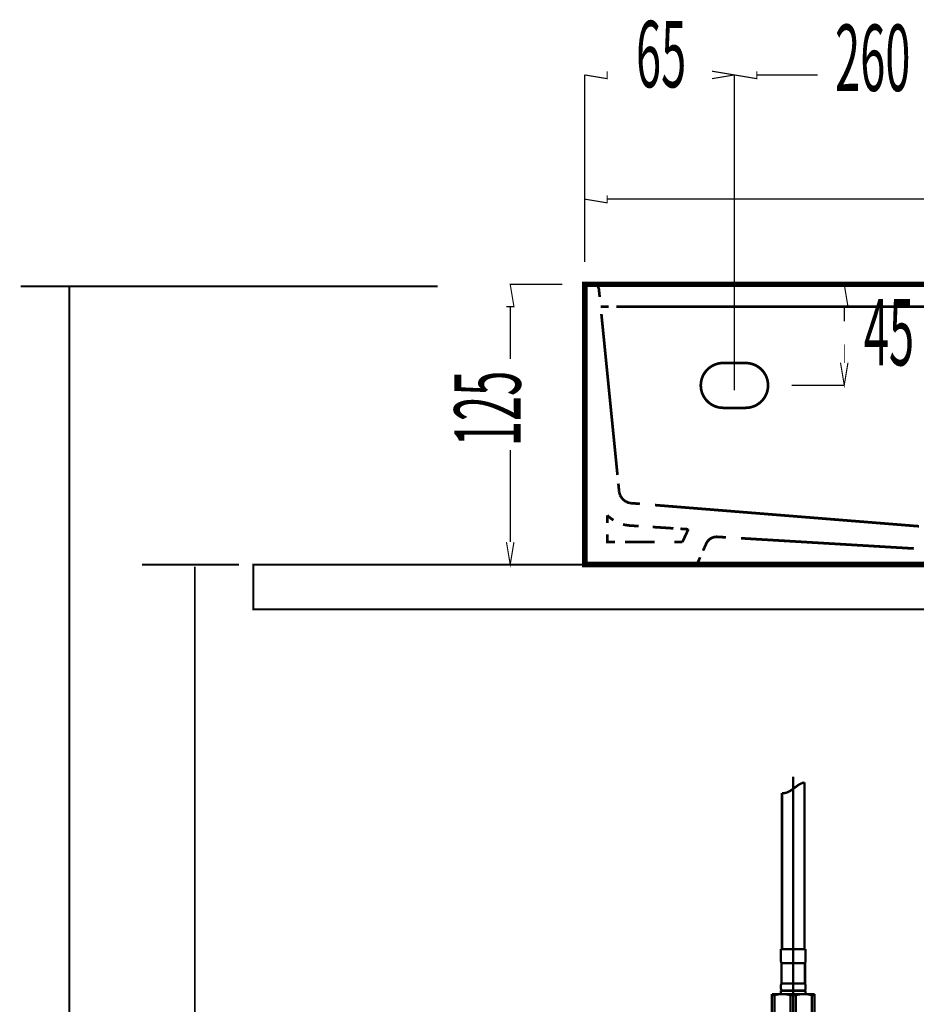
# Model space of a CAD drawing. Extents: x 61 to 728, y -279 to -11.
# Drawn here: x 70 to 110, y -183 to -139 of the extents above; entities that cross this region are included whole.
import ezdxf

# ---------------------------------------------------------------- set-up
doc = ezdxf.new("R2010")
doc.units = 0
for name, pattern in [('AIGENLINE003', [0.012, 0.006, -0.006]), ('AIGENLINE005', [0.0176, 0.0088, -0.0088]), ('AIGENLINE006', [0.0184, 0.0092, -0.0092]), ('AIGENLINE007', [0.019, 0.0095, -0.0095]), ('AIGENLINE008', [0.0198, 0.0099, -0.0099]), ('AIGENLINE009', [0.017, 0.0085, -0.0085]), ('AIGENLINE010', [0.9548, 0.4774, -0.4774]), ('AIGENLINE011', [0.0112, 0.0056, -0.0056]), ('AIGENLINE016', [0.9324, 0.4662, -0.4662]), ('AIGENLINE019', [0.8498, 0.4249, -0.4249]), ('AIGENLINE020', [0.9414, 0.4707, -0.4707]), ('AIGENLINE021', [0.182, 0.091, -0.091]), ('AIGENLINE022', [1.053, 0.5265, -0.5265]), ('AIGENLINE023', [0.9352, 0.4676, -0.4676]), ('AIGENLINE024', [0.9302, 0.4651, -0.4651]), ('AIGENLINE025', [0.8816, 0.4408, -0.4408]), ('AIGENLINE027', [0.9768, 0.4884, -0.4884]), ('AIGENLINE029', [0.5008, 0.2504, -0.2504]), ('AIGENLINE030', [0.3752, 0.1876, -0.1876]), ('AIGENLINE031', [1.2216, 0.6108, -0.6108]), ('AIGENLINE032', [0.8618, 0.4309, -0.4309]), ('AIGENLINE052', [0.9634, 0.4817, -0.4817]), ('AIGENLINE053', [1.0734, 0.5367, -0.5367]), ('AIGENLINE066', [0.7056, 0.3528, -0.3528, 0, 0]), ('AIGENLINE111', [46.3793, 28.9871, -5.7974, 5.7974, -5.7974])]:
    doc.linetypes.add(name, pattern=pattern)
doc.layers.add('LAYER_3', color=7, linetype='CONTINUOUS')
doc.layers.add('LAYER_35', color=7, linetype='CONTINUOUS')
doc.styles.get("Standard").update_dxf_attribs({"font": 'TXT', "bigfont": 'BIGFONT'})

# ---------------------------------------------------------------- blocks, each defined once
blk = doc.blocks.new('AIGNBL03020017')
at = {"layer": 'LAYER_3', "linetype": 'AIGENLINE003', "const_width": 0.1199, "flags": 128}
for points in [[(94.8937, -150.6719), (94.8999, -150.6658)], [(94.8999, -150.6658), (94.906, -150.6592)], [(94.9055, -150.6597), (94.9121, -150.6536)], [(94.9121, -150.6536), (94.9187, -150.6485)], [(94.9187, -150.6485), (94.9253, -150.6429)], [(94.9253, -150.6429), (94.9324, -150.6378)], [(94.9319, -150.6378), (94.9396, -150.6327)], [(94.9396, -150.6332), (94.9472, -150.6286)], [(94.9467, -150.6286), (94.9543, -150.6245)], [(94.9538, -150.6245), (94.9615, -150.6205)], [(94.9615, -150.6205), (94.9691, -150.6164)], [(94.9691, -150.6164), (94.9768, -150.6128)], [(94.9768, -150.6128), (94.9844, -150.6098)], [(94.9849, -150.6098), (94.9925, -150.6067)], [(94.9925, -150.6067), (95.0002, -150.6037)], [(95.0007, -150.6037), (95.0088, -150.6011)], [(95.0088, -150.6016), (95.017, -150.5996)], [(95.017, -150.5996), (95.0251, -150.5975)], [(95.0257, -150.5975), (95.0338, -150.596)], [(95.0338, -150.596), (95.0425, -150.5945)], [(95.0425, -150.5945), (95.0511, -150.5935)], [(95.0511, -150.5935), (95.0593, -150.593)], [(95.0593, -150.593), (95.0679, -150.5924)], [(95.0679, -150.5924), (95.0766, -150.5919)], [(94.8265, -150.8338), (94.827, -150.8252)], [(94.8265, -150.8425), (94.8265, -150.8338)], [(94.827, -150.8252), (94.8275, -150.817)], [(94.8275, -150.8165), (94.8285, -150.8079)], [(94.8285, -150.8084), (94.8301, -150.7997)], [(94.8301, -150.7997), (94.8316, -150.7916)], [(94.8316, -150.7911), (94.8336, -150.7829)], [(94.8336, -150.7829), (94.8357, -150.7748)], [(94.8357, -150.7748), (94.8382, -150.7671)], [(94.8382, -150.7666), (94.8413, -150.7585)], [(94.8408, -150.7585), (94.8438, -150.7508)], [(94.8438, -150.7508), (94.8469, -150.7432)], [(94.8469, -150.7427), (94.8504, -150.735)], [(94.8504, -150.7345), (94.8545, -150.7269)], [(94.8545, -150.7274), (94.8586, -150.7198)], [(94.8586, -150.7198), (94.8632, -150.7121)], [(94.8627, -150.7121), (94.8673, -150.7045)], [(94.8673, -150.705), (94.8723, -150.6979)], [(94.8723, -150.6984), (94.8774, -150.6907)], [(94.8774, -150.6912), (94.8825, -150.6846)], [(94.8825, -150.6846), (94.8881, -150.678)], [(94.8881, -150.678), (94.8937, -150.6719)]]:
    blk.add_lwpolyline(points, dxfattribs=at)
blk = doc.blocks.new('AIGNBL03020018')
at = {"layer": 'LAYER_3', "linetype": 'AIGENLINE003', "const_width": 0.1199, "flags": 128}
for points in [[(95.2161, -150.5924), (95.2248, -150.593)], [(95.2248, -150.593), (95.2334, -150.5935)], [(95.2334, -150.5935), (95.2421, -150.5945)], [(95.2416, -150.5945), (95.2497, -150.596)], [(95.2502, -150.596), (95.2589, -150.5975)], [(95.2589, -150.5975), (95.2671, -150.5996)], [(95.2671, -150.5996), (95.2752, -150.6016)], [(95.2752, -150.6016), (95.2833, -150.6047)], [(95.2833, -150.6042), (95.291, -150.6072)], [(95.2915, -150.6072), (95.2991, -150.6103)], [(95.2991, -150.6098), (95.3068, -150.6128)], [(95.3073, -150.6128), (95.3149, -150.6169)], [(95.3154, -150.6164), (95.3231, -150.6205)], [(95.3226, -150.6205), (95.3302, -150.6245)], [(95.3302, -150.6245), (95.3378, -150.6291)], [(95.3373, -150.6291), (95.3455, -150.6337)], [(95.345, -150.6337), (95.3526, -150.6388)], [(95.3521, -150.6383), (95.3592, -150.6434)], [(95.3587, -150.6434), (95.3659, -150.6485)], [(95.3659, -150.6485), (95.372, -150.6541)], [(95.372, -150.6541), (95.3786, -150.6602)], [(95.3786, -150.6602), (95.3847, -150.6663)], [(95.3847, -150.6658), (95.3908, -150.6719)], [(95.3908, -150.6719), (95.3969, -150.678)], [(95.3964, -150.678), (95.4015, -150.6846)], [(95.4015, -150.6846), (95.4071, -150.6918)], [(95.4071, -150.6918), (95.4122, -150.6989)], [(95.4122, -150.6984), (95.4173, -150.7055)], [(95.4168, -150.7055), (95.4219, -150.7131)], [(95.4219, -150.7126), (95.4259, -150.7203)], [(95.4259, -150.7203), (95.43, -150.7279)], [(95.43, -150.7279), (95.4341, -150.7356)], [(95.4336, -150.7356), (95.4371, -150.7432)], [(95.4371, -150.7432), (95.4402, -150.7508)], [(95.4402, -150.7513), (95.4432, -150.759)], [(95.4432, -150.759), (95.4463, -150.7666)], [(95.4463, -150.7671), (95.4489, -150.7758)], [(95.4483, -150.7758), (95.4504, -150.7834)], [(95.4504, -150.7834), (95.4524, -150.7921)], [(95.4524, -150.7921), (95.454, -150.8002)], [(95.454, -150.8007), (95.4555, -150.8094)]]:
    blk.add_lwpolyline(points, dxfattribs=at)
blk = doc.blocks.new('AIGNBL03020019')
at = {"layer": 'LAYER_3', "linetype": 'AIGENLINE005', "const_width": 0.1199, "flags": 128}
for points in [[(96.3589, -159.8425), (96.361, -159.8547)], [(96.361, -159.8542), (96.363, -159.8674)], [(96.363, -159.8674), (96.3656, -159.8797)], [(96.3656, -159.8797), (96.3686, -159.8924)]]:
    blk.add_lwpolyline(points, dxfattribs=at)
blk = doc.blocks.new('AIGNBL0302001A')
at = {"layer": 'LAYER_3', "linetype": 'AIGENLINE006', "const_width": 0.1199, "flags": 128}
for points in [[(96.3747, -159.9173), (96.3783, -159.9296)], [(96.3783, -159.9296), (96.3824, -159.9423)], [(96.3819, -159.9423), (96.3864, -159.955)], [(96.3864, -159.955), (96.391, -159.9673)], [(96.391, -159.9673), (96.3961, -159.9795)], [(96.3956, -159.98), (96.4012, -159.9922)], [(96.4007, -159.9922), (96.4063, -160.0044)], [(96.4063, -160.0049), (96.4124, -160.0167)], [(96.4119, -160.0172), (96.418, -160.0294)]]:
    blk.add_lwpolyline(points, dxfattribs=at)
blk = doc.blocks.new('AIGNBL0302001B')
at = {"layer": 'LAYER_3', "linetype": 'AIGENLINE007', "const_width": 0.1199, "flags": 128}
for points in [[(96.418, -160.0294), (96.4246, -160.0416)], [(96.4246, -160.0411), (96.4313, -160.0533)], [(96.4313, -160.0533), (96.4384, -160.0656)], [(96.4379, -160.0656), (96.4455, -160.0773)], [(96.445, -160.0773), (96.4527, -160.089)]]:
    blk.add_lwpolyline(points, dxfattribs=at)
blk = doc.blocks.new('AIGNBL0302001C')
at = {"layer": 'LAYER_3', "linetype": 'AIGENLINE008', "const_width": 0.1199, "flags": 128}
for points in [[(96.4684, -160.1114), (96.4771, -160.1221)], [(96.4771, -160.1226), (96.4858, -160.1333)], [(96.4852, -160.1333), (96.4939, -160.144)], [(96.4944, -160.144), (96.5031, -160.1547)]]:
    blk.add_lwpolyline(points, dxfattribs=at)
blk = doc.blocks.new('AIGNBL0302001D')
at = {"layer": 'LAYER_3', "linetype": 'AIGENLINE008', "const_width": 0.1199, "flags": 128}
for points in [[(96.5127, -160.1654), (96.5224, -160.1751)], [(96.5224, -160.1756), (96.5321, -160.1852)], [(96.5321, -160.1857), (96.5423, -160.1954)], [(96.5428, -160.1954), (96.553, -160.2051)]]:
    blk.add_lwpolyline(points, dxfattribs=at)
blk = doc.blocks.new('AIGNBL0302001E')
at = {"layer": 'LAYER_3', "linetype": 'AIGENLINE008', "const_width": 0.1199, "flags": 128}
for points in [[(96.5632, -160.2143), (96.5739, -160.2229)], [(96.5744, -160.2229), (96.5851, -160.2316)], [(96.5856, -160.2316), (96.5963, -160.2402)], [(96.5963, -160.2402), (96.6075, -160.2479)]]:
    blk.add_lwpolyline(points, dxfattribs=at)
blk = doc.blocks.new('AIGNBL0302001F')
at = {"layer": 'LAYER_3', "linetype": 'AIGENLINE008', "const_width": 0.1199, "flags": 128}
for points in [[(96.6192, -160.2565), (96.6309, -160.2642)], [(96.6309, -160.2642), (96.6431, -160.2718)]]:
    blk.add_lwpolyline(points, dxfattribs=at)
blk = doc.blocks.new('AIGNBL03020020')
at = {"layer": 'LAYER_3', "linetype": 'AIGENLINE007', "const_width": 0.1199, "flags": 128}
for points in [[(96.6431, -160.2713), (96.6548, -160.2789)], [(96.6548, -160.2784), (96.6671, -160.2851)]]:
    blk.add_lwpolyline(points, dxfattribs=at)
blk = doc.blocks.new('AIGNBL03020021')
at = {"layer": 'LAYER_3', "linetype": 'AIGENLINE007', "const_width": 0.1199, "flags": 128}
for points in [[(96.6793, -160.2917), (96.6915, -160.2978)], [(96.6915, -160.2978), (96.7037, -160.3039)]]:
    blk.add_lwpolyline(points, dxfattribs=at)
blk = doc.blocks.new('AIGNBL03020022')
at = {"layer": 'LAYER_3', "linetype": 'AIGENLINE006', "const_width": 0.1199, "flags": 128}
for points in [[(96.7037, -160.3039), (96.716, -160.3095)], [(96.7164, -160.309), (96.7287, -160.3141)]]:
    blk.add_lwpolyline(points, dxfattribs=at)
blk = doc.blocks.new('AIGNBL03020023')
at = {"layer": 'LAYER_3', "linetype": 'AIGENLINE006', "const_width": 0.1199, "flags": 128}
for points in [[(96.7414, -160.3192), (96.7541, -160.3243)], [(96.7541, -160.3243), (96.7669, -160.3283)], [(96.7669, -160.3283), (96.7796, -160.3324)], [(96.7796, -160.3324), (96.7923, -160.3365)], [(96.7923, -160.336), (96.8051, -160.339)], [(96.8051, -160.339), (96.8178, -160.3421)], [(96.8178, -160.3421), (96.8305, -160.3451)], [(96.8305, -160.3451), (96.8433, -160.3482)], [(96.8433, -160.3477), (96.856, -160.3497)]]:
    blk.add_lwpolyline(points, dxfattribs=at)
blk = doc.blocks.new('AIGNBL03020024')
at = {"layer": 'LAYER_3', "linetype": 'AIGENLINE005', "const_width": 0.1199, "flags": 128}
for points in [[(96.856, -160.3497), (96.8682, -160.3518)], [(96.8687, -160.3518), (96.8815, -160.3533)], [(96.8815, -160.3538), (96.8942, -160.3553)]]:
    blk.add_lwpolyline(points, dxfattribs=at)
blk = doc.blocks.new('AIGNBL03020025')
at = {"layer": 'LAYER_3', "linetype": 'AIGENLINE009', "const_width": 0.1199, "flags": 128}
for points in [[(96.8942, -160.3553), (96.9064, -160.3559)], [(96.9064, -160.3559), (96.9186, -160.3569)], [(96.9186, -160.3569), (96.9309, -160.3574)]]:
    blk.add_lwpolyline(points, dxfattribs=at)
blk = doc.blocks.new('AIGNBL03020026')
at = {"layer": 'LAYER_3', "linetype": 'AIGENLINE010', "const_width": 0.1199, "flags": 128}
for points in [[(102.0007, -156.1039), (101.0005, -156.1039, -0.4142218), (100.0003, -155.1036, -0.4141967), (101.0005, -154.1039), (102.0007, -154.1039, -0.4142109), (103.0005, -155.1036, -0.414236)], [(127.9999, -156.1039), (127.0002, -156.1039, -0.4142136), (126, -155.1036, -0.4141884), (127.0002, -154.1039), (127.9999, -154.1039, -0.4142154), (129.0002, -155.1036, -0.4142405)]]:
    blk.add_lwpolyline(points, format="xyb", close=True, dxfattribs=at)
blk = doc.blocks.new('AIGNBL03010002')
at = {"layer": 'LAYER_3'}
for points, const_width in [([(94.826, -149.5943), (94.826, -141.2395)], 0.06), ([(94.826, -141.2574), (95.8262, -141.4244), (95.8262, -141.0903)], 0.05), ([(100.5004, -141.4244), (101.5001, -141.2574), (100.5004, -141.0913)], 0.05), ([(101.5006, -155.1036), (101.5006, -141.2395)], 0.06), ([(101.5006, -155.3196), (101.5006, -141.24)], 0.06), ([(101.5001, -141.2574), (102.5003, -141.4244), (102.5003, -141.0903)], 0.05), ([(102.5003, -141.2574), (105.2197, -141.2574)], 0.06), ([(94.826, -146.7958), (95.8262, -146.9623), (95.8262, -146.6287)], 0.05), ([(94.826, -149.5943), (94.826, -146.7775)], 0.06), ([(95.8262, -146.7953), (116.173, -146.7953)], 0.06), ([(91.3324, -151.5922), (91.6659, -151.5922), (91.4999, -150.5919)], 0.05), ([(93.8263, -150.5919), (91.4816, -150.5919)], 0.06), ([(144.8255, -163.0917), (94.8265, -163.0917), (94.8265, -150.5914), (144.825, -150.5914)], 0.2434), ([(95.5604, -150.5919), (95.2074, -150.5919)], 0.1199), ([(106.2318, -151.5922), (106.5649, -151.5922), (106.3989, -150.5919)], 0.05), ([(108.7258, -150.5919), (106.3811, -150.5919)], 0.06), ([(94.8265, -151.1903), (94.8265, -150.8379)], 0.1199), ([(95.4555, -150.8094), (95.4906, -151.1603)], 0.1199), ([(91.4989, -151.5922), (91.4989, -153.9303)], 0.06), ([(95.8863, -151.5922), (95.5334, -151.5922)], 0.1199), ([(106.3984, -151.5922), (106.3984, -152.2481)], 0.06), ([(106.3984, -154.1034), (106.3984, -153.2687)], 0.0247), ([(106.2318, -154.0917), (106.3989, -155.0919), (106.5649, -154.0917)], 0.05), ([(106.3984, -155.1036), (104.0536, -155.1036)], 0.06), ([(94.8265, -157.3175), (94.8265, -156.9646)], 0.1199), ([(91.4989, -162.092), (91.4989, -157.9908)], 0.06), ([(96.3223, -159.4789), (96.3574, -159.8298)], 0.1199), ([(96.9314, -160.3574), (97.2828, -160.3854)], 0.1199), ([(96.8784, -161.3561), (97.2303, -161.378)], 0.1199), ([(99.0928, -161.4961), (99.4452, -161.5185)], 0.1199), ([(96.1792, -162.092), (95.8262, -162.092), (95.8262, -161.7391)], 0.1199), ([(100.7673, -161.8582), (101.1197, -161.8796)], 0.1199), ([(91.3324, -162.092), (91.4999, -163.0922), (91.6659, -162.092)], 0.05), ([(99.1783, -162.092), (98.8254, -162.092)], 0.1199), ([(100.2473, -162.15), (100.1032, -162.4724)], 0.1199), ([(94.826, -163.0922), (94.826, -162.7393)], 0.1199), ([(95.1789, -163.0922), (94.8265, -163.0922), (94.8265, -162.7393)], 0.1199), ([(99.9702, -162.7698), (99.8261, -163.0922), (99.4732, -163.0922)], 0.1199), ([(93.8263, -163.0922), (91.4816, -163.0922)], 0.06), ([(93.8263, -163.0922), (91.4816, -163.0922)], 0.06), ([(99.8261, -163.0922), (100.179, -163.0922)], 0.1199)]:
    blk.add_lwpolyline(points, dxfattribs=dict(at, const_width=const_width))
at = {"layer": 'LAYER_3', "color": 121}
blk.add_lwpolyline([(101.5006, -155.1036), (101.5006, -145.0571)], dxfattribs=at)
at = {"layer": 'LAYER_3', "linetype": 'AIGENLINE021', "const_width": 0.1199, "flags": 128}
blk.add_lwpolyline([(95.0766, -150.5919), (95.208, -150.5919)], dxfattribs=at)
at = {"layer": 'LAYER_3', "linetype": 'AIGENLINE011', "const_width": 0.1199, "flags": 128}
blk.add_lwpolyline([(95.2075, -150.5919), (95.2156, -150.5924)], dxfattribs=at)
at = {"layer": 'LAYER_3', "linetype": 'AIGENLINE027', "const_width": 0.1199, "flags": 128}
blk.add_lwpolyline([(143.5177, -150.5919), (95.9133, -150.5919)], dxfattribs=at)
at = {"layer": 'LAYER_3', "linetype": 'AIGENLINE020', "const_width": 0.1199, "flags": 128}
blk.add_lwpolyline([(94.8265, -162.0599), (94.8265, -151.53)], dxfattribs=at)
at = {"layer": 'LAYER_3', "linetype": 'AIGENLINE022', "const_width": 0.1199, "flags": 128}
blk.add_lwpolyline([(95.566, -151.9166), (96.2846, -159.101)], dxfattribs=at)
at = {"layer": 'LAYER_3', "linetype": 'AIGENLINE052', "const_width": 0.1199, "flags": 128}
blk.add_lwpolyline([(132.0477, -151.5922), (96.2337, -151.5922)], dxfattribs=at)
at = {"layer": 'LAYER_3', "linetype": 'AIGENLINE053', "const_width": 0.1199, "flags": 128}
blk.add_lwpolyline([(94.8265, -161.9652), (94.8265, -157.705)], dxfattribs=at)
at = {"layer": 'LAYER_3', "linetype": 'AIGENLINE009', "const_width": 0.1199, "flags": 128}
blk.add_lwpolyline([(96.3574, -159.8298), (96.3589, -159.8425)], dxfattribs=at)
at = {"layer": 'LAYER_3', "linetype": 'AIGENLINE006', "const_width": 0.1199, "flags": 128}
blk.add_lwpolyline([(96.3681, -159.8924), (96.3712, -159.9046)], dxfattribs=at)
at = {"layer": 'LAYER_3', "linetype": 'AIGENLINE005', "const_width": 0.1199, "flags": 128}
blk.add_lwpolyline([(96.3717, -159.9046), (96.3752, -159.9169)], dxfattribs=at)
at = {"layer": 'LAYER_3', "linetype": 'AIGENLINE008', "const_width": 0.1199, "flags": 128}
for points in [[(96.4521, -160.089), (96.4598, -160.1002)], [(96.6665, -160.2851), (96.6788, -160.2917)]]:
    blk.add_lwpolyline(points, dxfattribs=at)
at = {"layer": 'LAYER_3', "linetype": 'AIGENLINE007', "const_width": 0.1199, "flags": 128}
for points in [[(96.4603, -160.1002), (96.4679, -160.1114)], [(96.5036, -160.1552), (96.5127, -160.1654)], [(96.553, -160.2051), (96.5632, -160.2143)], [(96.608, -160.2484), (96.6192, -160.2565)], [(96.7287, -160.3146), (96.7414, -160.3197)]]:
    blk.add_lwpolyline(points, dxfattribs=at)
at = {"layer": 'LAYER_3', "linetype": 'AIGENLINE023', "const_width": 0.1199, "flags": 128}
blk.add_lwpolyline([(97.956, -160.4399), (109.7357, -161.3851)], dxfattribs=at)
at = {"layer": 'LAYER_3', "const_width": 0.1199}
for points in [[(95.8262, -161.2461), (95.8262, -160.8936, 0.0545354), (96.1033, -161.1131)], [(96.529, -161.3006, 0.0551631), (96.8779, -161.3561)]]:
    blk.add_lwpolyline(points, format="xyb", dxfattribs=at)
at = {"layer": 'LAYER_3', "linetype": 'AIGENLINE032', "const_width": 0.1199, "flags": 128}
blk.add_lwpolyline([(97.8511, -161.4177), (98.7821, -161.4768)], dxfattribs=at)
at = {"layer": 'LAYER_3', "linetype": 'AIGENLINE029', "const_width": 0.1199, "flags": 128}
blk.add_lwpolyline([(99.4447, -161.5185), (99.2919, -161.8465)], dxfattribs=at)
at = {"layer": 'LAYER_3', "linetype": 'AIGENLINE030', "const_width": 0.1199, "flags": 128}
blk.add_lwpolyline([(99.2924, -161.8465), (99.1783, -162.092)], dxfattribs=at)
at = {"layer": 'LAYER_3', "linetype": 'AIGENLINE025', "const_width": 0.1199, "flags": 128}
blk.add_lwpolyline([(100.7673, -161.8582, 0.3195593), (100.2473, -162.15)], format="xyb", dxfattribs=at)
at = {"layer": 'LAYER_3', "linetype": 'AIGENLINE024', "const_width": 0.1199, "flags": 128}
blk.add_lwpolyline([(101.7899, -161.9193), (109.5024, -162.3777)], dxfattribs=at)
at = {"layer": 'LAYER_3', "linetype": 'AIGENLINE031', "const_width": 0.1199, "flags": 128}
blk.add_lwpolyline([(97.9433, -162.092), (96.6202, -162.092)], dxfattribs=at)
at = {"layer": 'LAYER_3', "linetype": 'AIGENLINE019', "const_width": 0.1199, "flags": 128}
blk.add_lwpolyline([(98.86, -163.0922), (95.4855, -163.0922)], dxfattribs=at)
at = {"layer": 'LAYER_3', "linetype": 'AIGENLINE016', "const_width": 0.1199, "flags": 128}
blk.add_lwpolyline([(100.8518, -163.0922), (109.9378, -163.0917)], dxfattribs=at)
at = {"layer": 'LAYER_3'}
for name in ['AIGNBL03020017', 'AIGNBL03020018', 'AIGNBL03020026', 'AIGNBL03020019', 'AIGNBL0302001A', 'AIGNBL0302001B', 'AIGNBL0302001C', 'AIGNBL0302001D', 'AIGNBL0302001E', 'AIGNBL0302001F', 'AIGNBL03020020', 'AIGNBL03020021', 'AIGNBL03020022', 'AIGNBL03020023', 'AIGNBL03020024', 'AIGNBL03020025']:
    blk.add_blockref(name, (0, 0), dxfattribs=at)
at = {"layer": 'LAYER_3', "width": 0.5}
for s, p in [('65', (97.1097, -141.8084)), ('260', (105.9871, -141.9733)), ('45', (107.2721, -154.2106))]:
    blk.add_text(s, height=2.9618, dxfattribs=at).set_placement(p)
blk.add_text('125', height=2.9618, rotation=90, dxfattribs=at).set_placement((91.9668, -157.8145))
blk = doc.blocks.new('AIGNBL23020220')
at = {"layer": 'LAYER_35', "const_width": 0.1058}
blk.add_lwpolyline([(104.237, -185.0753), (104.01, -185.0753)], dxfattribs=at)
blk = doc.blocks.new('AIGNBL23020221')
at = {"layer": 'LAYER_35', "const_width": 0.1058}
blk.add_lwpolyline([(104.237, -183.9969), (104.237, -185.0753)], dxfattribs=at)
blk = doc.blocks.new('AIGNBL23020222')
at = {"layer": 'LAYER_35', "const_width": 0.1058}
blk.add_lwpolyline([(104.01, -183.9969), (104.01, -185.0753)], dxfattribs=at)
blk = doc.blocks.new('AIGNBL23020223')
at = {"layer": 'LAYER_35', "const_width": 0.1058}
blk.add_lwpolyline([(104.237, -183.9969), (104.01, -183.9969)], dxfattribs=at)
blk = doc.blocks.new('AIGNBL23020224')
at = {"layer": 'LAYER_35', "const_width": 0.1058}
blk.add_lwpolyline([(105.174, -183.8469), (105.3241, -183.9969)], dxfattribs=at)
blk = doc.blocks.new('AIGNBL23020225')
at = {"layer": 'LAYER_35', "const_width": 0.1058}
blk.add_lwpolyline([(105.3241, -183.9969), (105.3241, -185.1475)], dxfattribs=at)
blk = doc.blocks.new('AIGNBL23020226')
at = {"layer": 'LAYER_35', "const_width": 0.1058}
blk.add_lwpolyline([(105.1712, -185.1475), (105.3234, -185.1475)], dxfattribs=at)
blk = doc.blocks.new('AIGNBL23020227')
at = {"layer": 'LAYER_35', "const_width": 0.1058}
blk.add_lwpolyline([(105.3241, -183.9969, 0.1327743), (104.237, -183.9969)], format="xyb", dxfattribs=at)
blk = doc.blocks.new('AIGNBL23020228')
at = {"layer": 'LAYER_35', "const_width": 0.1058}
blk.add_lwpolyline([(104.237, -185.0753, 0.1327768), (105.3241, -185.0753)], format="xyb", dxfattribs=at)
blk = doc.blocks.new('AIGNBL23020229')
at = {"layer": 'LAYER_35', "const_width": 0.1058}
blk.add_lwpolyline([(104.1235, -185.1475), (105.3234, -185.1475)], dxfattribs=at)
blk = doc.blocks.new('AIGNBL2302022A')
at = {"layer": 'LAYER_35', "const_width": 0.1058}
blk.add_lwpolyline([(104.9722, -183.8469), (105.174, -183.8469)], dxfattribs=at)
blk = doc.blocks.new('AIGNBL2302022B')
at = {"layer": 'LAYER_35', "const_width": 0.1058}
blk.add_lwpolyline([(103.073, -183.8469), (102.923, -183.9969)], dxfattribs=at)
blk = doc.blocks.new('AIGNBL2302022C')
at = {"layer": 'LAYER_35', "const_width": 0.1058}
blk.add_lwpolyline([(102.923, -183.9969), (102.923, -185.1475)], dxfattribs=at)
blk = doc.blocks.new('AIGNBL2302022D')
at = {"layer": 'LAYER_35', "const_width": 0.1058}
blk.add_lwpolyline([(103.0759, -185.1475), (102.9236, -185.1475)], dxfattribs=at)
blk = doc.blocks.new('AIGNBL2302022E')
at = {"layer": 'LAYER_35', "const_width": 0.1058}
blk.add_lwpolyline([(104.01, -183.9969, 0.1327626), (102.923, -183.9969)], format="xyb", dxfattribs=at)
blk = doc.blocks.new('AIGNBL2302022F')
at = {"layer": 'LAYER_35', "const_width": 0.1058}
blk.add_lwpolyline([(102.923, -185.0753, 0.132765), (104.01, -185.0753)], format="xyb", dxfattribs=at)
blk = doc.blocks.new('AIGNBL23020230')
at = {"layer": 'LAYER_35', "const_width": 0.1058}
blk.add_lwpolyline([(104.1235, -185.1475), (102.9236, -185.1475)], dxfattribs=at)
blk = doc.blocks.new('AIGNBL23020231')
at = {"layer": 'LAYER_35', "const_width": 0.1058}
blk.add_lwpolyline([(103.2723, -183.8469), (103.073, -183.8469)], dxfattribs=at)
blk = doc.blocks.new('AIGNBL23020232')
at = {"layer": 'LAYER_35', "const_width": 0.1058}
blk.add_lwpolyline([(104.2415, -183.5961, 0.137954), (104.9533, -183.5961)], format="xyb", dxfattribs=at)
blk = doc.blocks.new('AIGNBL23020233')
at = {"layer": 'LAYER_35', "const_width": 0.1058}
blk.add_lwpolyline([(103.1718, -183.5961), (103.2911, -183.5961)], dxfattribs=at)
blk = doc.blocks.new('AIGNBL23020234')
at = {"layer": 'LAYER_35', "const_width": 0.1058}
blk.add_lwpolyline([(103.2911, -183.5961, 0.137954), (104.0029, -183.5961)], format="xyb", dxfattribs=at)
blk = doc.blocks.new('AIGNBL23020235')
at = {"layer": 'LAYER_35', "const_width": 0.1058}
blk.add_lwpolyline([(105.0727, -183.5961), (104.9533, -183.5961)], dxfattribs=at)
blk = doc.blocks.new('AIGNBL23020236')
at = {"layer": 'LAYER_35', "const_width": 0.1058}
blk.add_lwpolyline([(104.0029, -183.5961), (104.2415, -183.5961)], dxfattribs=at)
blk = doc.blocks.new('AIGNBL23020237')
at = {"layer": 'LAYER_35', "const_width": 0.1058}
blk.add_lwpolyline([(103.2911, -182.2936), (103.2911, -183.5961)], dxfattribs=at)
blk = doc.blocks.new('AIGNBL23020238')
at = {"layer": 'LAYER_35', "const_width": 0.1058}
blk.add_lwpolyline([(104.0029, -182.2936), (104.2415, -182.2936)], dxfattribs=at)
blk = doc.blocks.new('AIGNBL23020239')
at = {"layer": 'LAYER_35', "const_width": 0.1058}
blk.add_lwpolyline([(103.1718, -182.2936), (103.2911, -182.2936)], dxfattribs=at)
blk = doc.blocks.new('AIGNBL2302023A')
at = {"layer": 'LAYER_35', "const_width": 0.1058}
blk.add_lwpolyline([(104.0029, -182.2936, 0.1379542), (103.2911, -182.2936)], format="xyb", dxfattribs=at)
blk = doc.blocks.new('AIGNBL2302023B')
at = {"layer": 'LAYER_35', "const_width": 0.1058}
blk.add_lwpolyline([(104.9533, -182.2936, 0.1379542), (104.2415, -182.2936)], format="xyb", dxfattribs=at)
blk = doc.blocks.new('AIGNBL2302023C')
at = {"layer": 'LAYER_35', "const_width": 0.1058}
blk.add_lwpolyline([(105.0727, -182.2936), (104.9533, -182.2936)], dxfattribs=at)
blk = doc.blocks.new('AIGNBL2302023D')
at = {"layer": 'LAYER_35', "const_width": 0.1058}
blk.add_lwpolyline([(104.9533, -182.2936), (104.9533, -183.5961)], dxfattribs=at)
blk = doc.blocks.new('AIGNBL2302023E')
at = {"layer": 'LAYER_35', "const_width": 0.1058}
blk.add_lwpolyline([(104.0029, -182.2936), (104.0029, -183.5961)], dxfattribs=at)
blk = doc.blocks.new('AIGNBL2302023F')
at = {"layer": 'LAYER_35', "const_width": 0.1058}
blk.add_lwpolyline([(104.2415, -182.2936), (104.2415, -183.5961)], dxfattribs=at)
blk = doc.blocks.new('AIGNBL23020240')
at = {"layer": 'LAYER_35', "const_width": 0.1058}
blk.add_lwpolyline([(103.1718, -182.2445), (103.1718, -183.6452)], dxfattribs=at)
blk = doc.blocks.new('AIGNBL23020241')
at = {"layer": 'LAYER_35', "const_width": 0.1058}
blk.add_lwpolyline([(105.0727, -182.2445), (105.0727, -183.6452)], dxfattribs=at)
blk = doc.blocks.new('AIGNBL23020242')
at = {"layer": 'LAYER_35', "const_width": 0.1058}
blk.add_lwpolyline([(105.0727, -183.6452), (103.1718, -183.6452)], dxfattribs=at)
blk = doc.blocks.new('AIGNBL23020243')
at = {"layer": 'LAYER_35', "const_width": 0.1058}
blk.add_lwpolyline([(105.0727, -182.2445), (103.1718, -182.2445)], dxfattribs=at)
blk = doc.blocks.new('AIGNBL23020244')
at = {"layer": 'LAYER_35', "const_width": 0.1058}
blk.add_lwpolyline([(104.9557, -183.7612), (103.2887, -183.7612)], dxfattribs=at)
blk = doc.blocks.new('AIGNBL23020245')
at = {"layer": 'LAYER_35', "const_width": 0.1058}
blk.add_lwpolyline([(103.2723, -183.8469), (104.9722, -183.8469)], dxfattribs=at)
blk = doc.blocks.new('AIGNBL23020246')
at = {"layer": 'LAYER_35', "const_width": 0.1058}
blk.add_lwpolyline([(104.9557, -183.6452), (104.9557, -183.8469)], dxfattribs=at)
blk = doc.blocks.new('AIGNBL23020247')
at = {"layer": 'LAYER_35', "const_width": 0.1058}
blk.add_lwpolyline([(104.9557, -183.8469), (104.8701, -183.7612)], dxfattribs=at)
blk = doc.blocks.new('AIGNBL23020248')
at = {"layer": 'LAYER_35', "const_width": 0.1058}
blk.add_lwpolyline([(104.8701, -183.6452), (104.8701, -183.7612)], dxfattribs=at)
blk = doc.blocks.new('AIGNBL23020249')
at = {"layer": 'LAYER_35', "const_width": 0.1058}
blk.add_lwpolyline([(103.3744, -183.6452), (103.3744, -183.7612)], dxfattribs=at)
blk = doc.blocks.new('AIGNBL2302024A')
at = {"layer": 'LAYER_35', "const_width": 0.1058}
blk.add_lwpolyline([(103.2887, -183.8469), (103.3744, -183.7612)], dxfattribs=at)
blk = doc.blocks.new('AIGNBL2302024B')
at = {"layer": 'LAYER_35', "const_width": 0.1058}
blk.add_lwpolyline([(103.2887, -183.6452), (103.2887, -183.8469)], dxfattribs=at)
blk = doc.blocks.new('AIGNBL2302024C')
at = {"layer": 'LAYER_35', "const_width": 0.1058}
blk.add_lwpolyline([(104.5737, -182.0944, 0.4143201), (104.6738, -181.9944)], format="xyb", dxfattribs=at)
blk = doc.blocks.new('AIGNBL2302024D')
at = {"layer": 'LAYER_35', "const_width": 0.1058}
blk.add_lwpolyline([(103.5733, -181.9944, 0.4141875), (103.6733, -182.0944)], format="xyb", dxfattribs=at)
blk = doc.blocks.new('AIGNBL2302024E')
at = {"layer": 'LAYER_35', "const_width": 0.1058}
blk.add_lwpolyline([(104.5737, -182.0944, 0.4143201), (104.6738, -181.9944)], format="xyb", dxfattribs=at)
blk = doc.blocks.new('AIGNBL2302024F')
at = {"layer": 'LAYER_35', "const_width": 0.1058}
blk.add_lwpolyline([(103.5733, -181.9944, 0.4141875), (103.6733, -182.0944)], format="xyb", dxfattribs=at)
blk = doc.blocks.new('AIGNBL23020250')
at = {"layer": 'LAYER_35', "const_width": 0.1058}
blk.add_lwpolyline([(104.6238, -180.2436), (104.6238, -172.8097)], dxfattribs=at)
blk = doc.blocks.new('AIGNBL23020251')
at = {"layer": 'LAYER_35', "const_width": 0.1058}
blk.add_lwpolyline([(104.6243, -172.8097), (104.6208, -172.8097), (104.6005, -172.8199), (104.5802, -172.8199), (104.5599, -172.83), (104.5396, -172.83), (104.5092, -172.8402), (104.4889, -172.8503), (104.4483, -172.8706), (104.4077, -172.8909), (104.3671, -172.9112), (104.3265, -172.9416), (104.2859, -172.9721), (104.2047, -173.033), (104.1235, -173.0939), (104.0829, -173.1243), (104.0322, -173.1548), (103.9916, -173.1852), (103.951, -173.2055), (103.9104, -173.2258), (103.8901, -173.236), (103.8698, -173.2461), (103.8495, -173.2563), (103.819, -173.2665), (103.7988, -173.2665), (103.7785, -173.2765), (103.7582, -173.2765), (103.7379, -173.2867), (103.6231, -173.2867)], dxfattribs=at)
blk = doc.blocks.new('AIGNBL23020252')
at = {"layer": 'LAYER_35', "const_width": 0.1058}
blk.add_lwpolyline([(103.6233, -180.2436), (103.6233, -173.2843)], dxfattribs=at)
blk = doc.blocks.new('AIGNBL23020253')
at = {"layer": 'LAYER_35', "const_width": 0.1058}
blk.add_lwpolyline([(104.6738, -180.2436), (104.6738, -180.7438)], dxfattribs=at)
blk = doc.blocks.new('AIGNBL23020254')
at = {"layer": 'LAYER_35', "const_width": 0.1058}
blk.add_lwpolyline([(103.5733, -180.2436), (103.5733, -180.7438)], dxfattribs=at)
blk = doc.blocks.new('AIGNBL23020255')
at = {"layer": 'LAYER_35', "const_width": 0.1058}
blk.add_lwpolyline([(104.6488, -180.8638, 0.102713), (104.6738, -180.7438)], format="xyb", dxfattribs=at)
blk = doc.blocks.new('AIGNBL23020256')
at = {"layer": 'LAYER_35', "const_width": 0.1058}
blk.add_lwpolyline([(103.5733, -180.7438, 0.1026421), (103.5983, -180.8638)], format="xyb", dxfattribs=at)
blk = doc.blocks.new('AIGNBL23020257')
at = {"layer": 'LAYER_35', "const_width": 0.1058}
blk.add_lwpolyline([(103.5983, -180.8638), (104.6488, -180.8638)], dxfattribs=at)
blk = doc.blocks.new('AIGNBL23020258')
at = {"layer": 'LAYER_35', "const_width": 0.1058}
blk.add_lwpolyline([(104.6738, -181.8944, 0.103028), (104.6488, -181.7744)], format="xyb", dxfattribs=at)
blk = doc.blocks.new('AIGNBL23020259')
at = {"layer": 'LAYER_35', "const_width": 0.1058}
blk.add_lwpolyline([(104.6738, -181.8944), (104.6738, -181.9944)], dxfattribs=at)
blk = doc.blocks.new('AIGNBL2302025A')
at = {"layer": 'LAYER_35', "const_width": 0.1058}
blk.add_lwpolyline([(103.5983, -181.7744, 0.102719), (103.5733, -181.8944)], format="xyb", dxfattribs=at)
blk = doc.blocks.new('AIGNBL2302025B')
at = {"layer": 'LAYER_35', "const_width": 0.1058}
blk.add_lwpolyline([(103.5983, -181.7744), (104.6488, -181.7744)], dxfattribs=at)
blk = doc.blocks.new('AIGNBL2302025C')
at = {"layer": 'LAYER_35', "const_width": 0.1058}
blk.add_lwpolyline([(103.5733, -181.8944), (103.5733, -181.9944)], dxfattribs=at)
blk = doc.blocks.new('AIGNBL2302025D')
at = {"layer": 'LAYER_35', "const_width": 0.1058}
blk.add_lwpolyline([(103.5983, -181.7744), (103.5983, -180.8638)], dxfattribs=at)
blk = doc.blocks.new('AIGNBL2302025E')
at = {"layer": 'LAYER_35', "const_width": 0.1058}
blk.add_lwpolyline([(104.6488, -181.7744), (104.6488, -180.8638)], dxfattribs=at)
blk = doc.blocks.new('AIGNBL2302025F')
at = {"layer": 'LAYER_35', "const_width": 0.1058}
blk.add_lwpolyline([(103.5733, -180.2436), (104.6738, -180.2436)], dxfattribs=at)
blk = doc.blocks.new('AIGNBL23020260')
at = {"layer": 'LAYER_35', "const_width": 0.1058}
blk.add_lwpolyline([(104.6738, -180.2436), (104.6738, -180.7438)], dxfattribs=at)
blk = doc.blocks.new('AIGNBL23020261')
at = {"layer": 'LAYER_35', "const_width": 0.1058}
blk.add_lwpolyline([(103.5733, -180.2436), (103.5733, -180.7438)], dxfattribs=at)
blk = doc.blocks.new('AIGNBL23020262')
at = {"layer": 'LAYER_35', "const_width": 0.1058}
blk.add_lwpolyline([(104.6488, -180.8638, 0.102713), (104.6738, -180.7438)], format="xyb", dxfattribs=at)
blk = doc.blocks.new('AIGNBL23020263')
at = {"layer": 'LAYER_35', "const_width": 0.1058}
blk.add_lwpolyline([(103.5733, -180.7438, 0.1026421), (103.5983, -180.8638)], format="xyb", dxfattribs=at)
blk = doc.blocks.new('AIGNBL23020264')
at = {"layer": 'LAYER_35', "const_width": 0.1058}
blk.add_lwpolyline([(103.5983, -180.8638), (104.6488, -180.8638)], dxfattribs=at)
blk = doc.blocks.new('AIGNBL23020265')
at = {"layer": 'LAYER_35', "const_width": 0.1058}
blk.add_lwpolyline([(104.6738, -181.8944, 0.103028), (104.6488, -181.7744)], format="xyb", dxfattribs=at)
blk = doc.blocks.new('AIGNBL23020266')
at = {"layer": 'LAYER_35', "const_width": 0.1058}
blk.add_lwpolyline([(104.6738, -181.8944), (104.6738, -181.9944)], dxfattribs=at)
blk = doc.blocks.new('AIGNBL23020267')
at = {"layer": 'LAYER_35', "const_width": 0.1058}
blk.add_lwpolyline([(103.5983, -181.7744, 0.102719), (103.5733, -181.8944)], format="xyb", dxfattribs=at)
blk = doc.blocks.new('AIGNBL23020268')
at = {"layer": 'LAYER_35', "const_width": 0.1058}
blk.add_lwpolyline([(103.5983, -181.7744), (104.6488, -181.7744)], dxfattribs=at)
blk = doc.blocks.new('AIGNBL23020269')
at = {"layer": 'LAYER_35', "const_width": 0.1058}
blk.add_lwpolyline([(103.5733, -181.8944), (103.5733, -181.9944)], dxfattribs=at)
blk = doc.blocks.new('AIGNBL2302026A')
at = {"layer": 'LAYER_35', "const_width": 0.1058}
blk.add_lwpolyline([(103.5983, -181.7744), (103.5983, -180.8638)], dxfattribs=at)
blk = doc.blocks.new('AIGNBL2302026B')
at = {"layer": 'LAYER_35', "const_width": 0.1058}
blk.add_lwpolyline([(104.6488, -181.7744), (104.6488, -180.8638)], dxfattribs=at)
blk = doc.blocks.new('AIGNBL2302026C')
at = {"layer": 'LAYER_35', "const_width": 0.1058}
blk.add_lwpolyline([(103.5733, -180.2436), (104.6738, -180.2436)], dxfattribs=at)
blk = doc.blocks.new('AIGNBL2302026D')
at = {"layer": 'LAYER_35', "const_width": 0.1058}
blk.add_lwpolyline([(103.5733, -182.2445), (103.5733, -182.0944)], dxfattribs=at)
blk = doc.blocks.new('AIGNBL2302026E')
at = {"layer": 'LAYER_35', "const_width": 0.1058}
blk.add_lwpolyline([(103.5733, -182.0944), (104.6738, -182.0944)], dxfattribs=at)
blk = doc.blocks.new('AIGNBL2302026F')
at = {"layer": 'LAYER_35', "const_width": 0.1058}
blk.add_lwpolyline([(103.5733, -182.2445), (103.5733, -182.0944)], dxfattribs=at)
blk = doc.blocks.new('AIGNBL23020270')
at = {"layer": 'LAYER_35', "const_width": 0.1058}
blk.add_lwpolyline([(103.5733, -182.0944), (104.6738, -182.0944)], dxfattribs=at)
blk = doc.blocks.new('AIGNBL23020271')
at = {"layer": 'LAYER_35', "const_width": 0.1058}
blk.add_lwpolyline([(104.6738, -182.2445), (104.6738, -182.0944)], dxfattribs=at)
blk = doc.blocks.new('AIGNBL23020272')
at = {"layer": 'LAYER_35', "const_width": 0.1058}
blk.add_lwpolyline([(104.6738, -182.2445), (104.6738, -182.0944)], dxfattribs=at)
blk = doc.blocks.new('AIGNBL23020273')
at = {"layer": 'LAYER_35', "linetype": 'AIGENLINE111', "const_width": 0.1058, "flags": 128}
blk.add_lwpolyline([(104.1235, -172.5507), (104.1235, -185.6734)], dxfattribs=at)
blk = doc.blocks.new('AIGNBL2301021F')
at = {"layer": 'LAYER_35'}
for name in ['AIGNBL23020273', 'AIGNBL23020251', 'AIGNBL23020250', 'AIGNBL23020252', 'AIGNBL23020254', 'AIGNBL2302025F', 'AIGNBL23020261', 'AIGNBL2302026C', 'AIGNBL23020253', 'AIGNBL23020260', 'AIGNBL23020256', 'AIGNBL23020263', 'AIGNBL23020257', 'AIGNBL2302025D', 'AIGNBL23020264', 'AIGNBL2302026A', 'AIGNBL23020255', 'AIGNBL23020262', 'AIGNBL2302025E', 'AIGNBL2302026B', 'AIGNBL2302025A', 'AIGNBL23020267', 'AIGNBL2302025B', 'AIGNBL23020268', 'AIGNBL23020258', 'AIGNBL23020265', 'AIGNBL23020240', 'AIGNBL23020243', 'AIGNBL2302023A', 'AIGNBL2302025C', 'AIGNBL23020269', 'AIGNBL2302024D', 'AIGNBL2302024F', 'AIGNBL2302026D', 'AIGNBL2302026E', 'AIGNBL2302026F', 'AIGNBL23020270', 'AIGNBL2302023B', 'AIGNBL2302024C', 'AIGNBL2302024E', 'AIGNBL23020259', 'AIGNBL23020266', 'AIGNBL23020271', 'AIGNBL23020272', 'AIGNBL23020241', 'AIGNBL23020239', 'AIGNBL23020237', 'AIGNBL23020238', 'AIGNBL2302023E', 'AIGNBL2302023F', 'AIGNBL2302023C', 'AIGNBL2302023D', 'AIGNBL2302022B', 'AIGNBL2302022E', 'AIGNBL2302022C', 'AIGNBL23020231', 'AIGNBL23020233', 'AIGNBL23020242', 'AIGNBL23020245', 'AIGNBL2302024B', 'AIGNBL23020244', 'AIGNBL2302024A', 'AIGNBL23020234', 'AIGNBL23020249', 'AIGNBL23020236', 'AIGNBL23020222', 'AIGNBL23020223', 'AIGNBL23020227', 'AIGNBL23020221', 'AIGNBL23020232', 'AIGNBL23020248', 'AIGNBL23020247', 'AIGNBL23020235', 'AIGNBL23020246', 'AIGNBL2302022A', 'AIGNBL23020224', 'AIGNBL23020225', 'AIGNBL2302022F', 'AIGNBL2302022D', 'AIGNBL23020230', 'AIGNBL23020220', 'AIGNBL23020229', 'AIGNBL23020228', 'AIGNBL23020226']:
    blk.add_blockref(name, (0, 0), dxfattribs=at)

msp = doc.modelspace()

# ---------------------------------------------------------------- linework, layer by layer
at = {"layer": 'LAYER_35', "const_width": 0.0882}
for points in [[(69.6635, -150.6781), (88.2593, -150.6781)], [(71.8273, -230.5782), (71.8273, -150.6781)], [(75.0753, -163.0922), (79.4029, -163.0922)], [(77.432, -230.5782), (77.432, -163.1794)]]:
    msp.add_lwpolyline(points, dxfattribs=at)
at = {"layer": 'LAYER_35', "linetype": 'AIGENLINE066', "const_width": 0.0882, "flags": 128}
msp.add_lwpolyline([(160.0436, -165.0924), (80.0437, -165.0924), (80.0437, -163.0922), (160.0436, -163.0922)], close=True, dxfattribs=at)

# ---------------------------------------------------------------- block references
at = {"layer": 'LAYER_3'}
msp.add_blockref('AIGNBL03010002', (0, 0), dxfattribs=at)
at = {"layer": 'LAYER_35'}
msp.add_blockref('AIGNBL2301021F', (0, 0), dxfattribs=at)

doc.saveas('drawing.dxf')
